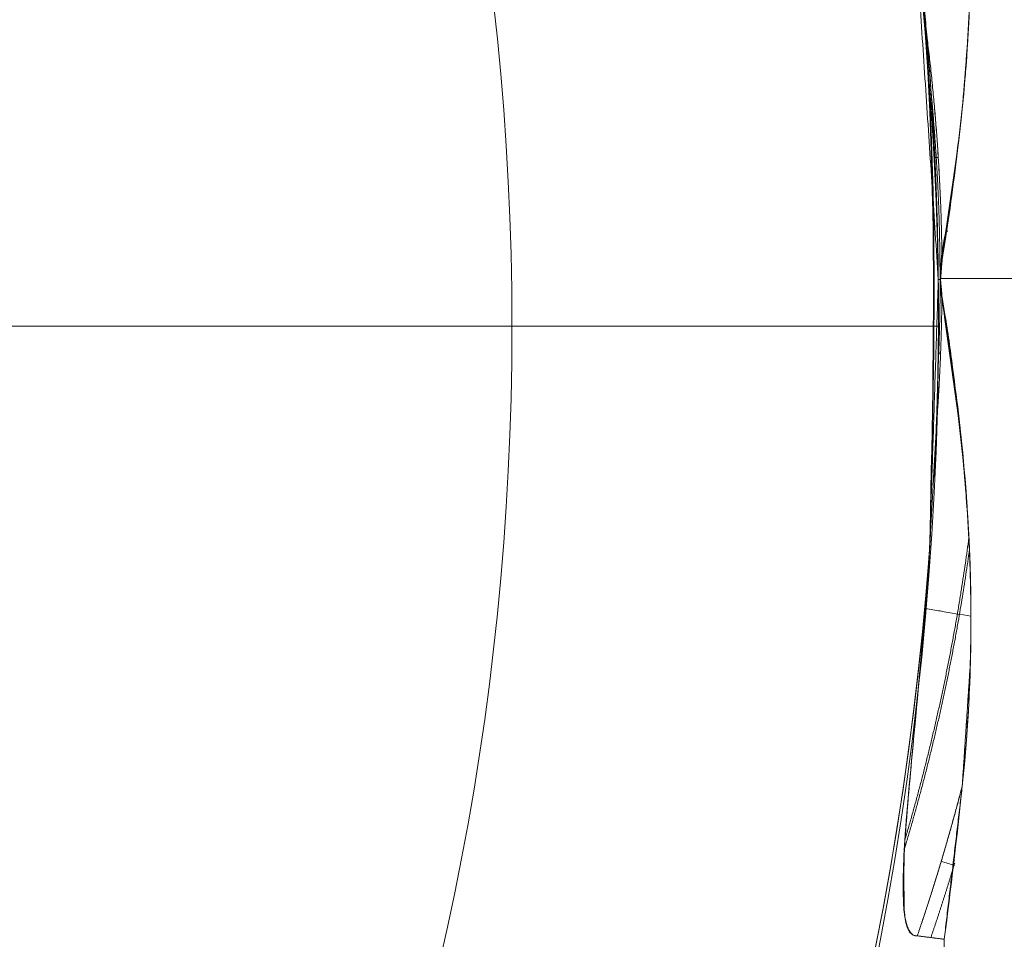
# Model space of a CAD drawing. Units: millimetres. Extents: x -834 to 15610, y -5534 to 5500.
# Drawn here: x 7436 to 7452, y 2735 to 2749 of the extents above; entities that cross this region are included whole.
import ezdxf

# ---------------------------------------------------------------- set-up
doc = ezdxf.new("R2010")
doc.units = ezdxf.units.MM
doc.header["$MEASUREMENT"] = 0
for name, color, linetype, lineweight in [('orbit - Level 26', 253, 'Continuous', 0), ('orbit_[ID]_40_[Material]_Unchanged_[Source]_KentApplegate - Level 26', 253, 'Continuous', 0), ('orbit_[ID]_42_[Material]_Unchanged_[Source]_KentApplegate - Level 26', 253, 'Continuous', 0), ('orbit_[ID]_8_[Material]_Unchanged_[Source]_KentApplegate - Level 26', 253, 'Continuous', 0)]:
    doc.layers.add(name, color=color, linetype=linetype, lineweight=lineweight)

# ---------------------------------------------------------------- blocks, each defined once
blk = doc.blocks.new('From Smart Solid_49')
at = {"layer": 'orbit_[ID]_8_[Material]_Unchanged_[Source]_KentApplegate - Level 26', "color": 7, "linetype": 'Continuous', "lineweight": 13}
blk.add_arc((0, 0), 51, 0, 360, dxfattribs=at)
at = {"layer": 'orbit_[ID]_8_[Material]_Unchanged_[Source]_KentApplegate - Level 26', "color": 7, "linetype": 'Continuous', "lineweight": 13, "extrusion": (0, 0, -1)}
blk.add_arc((0, 0), 51, 0, 360, dxfattribs=at)
at = {"layer": 'orbit_[ID]_8_[Material]_Unchanged_[Source]_KentApplegate - Level 26', "color": 7, "linetype": 'Continuous', "lineweight": 13}
blk.add_point((51, 0), dxfattribs=at)
blk = doc.blocks.new('From Smart Solid_50')
at = {"layer": 'orbit_[ID]_8_[Material]_Unchanged_[Source]_KentApplegate - Level 26', "color": 7, "linetype": 'Continuous', "lineweight": 13}
blk.add_line((0, 0), (44.279, 0), dxfattribs=at)
blk.add_arc((0, 0), 44.279, 0, 360, dxfattribs=at)
blk = doc.blocks.new('From Smart Solid_51')
at = {"layer": 'orbit_[ID]_8_[Material]_Unchanged_[Source]_KentApplegate - Level 26', "color": 7, "linetype": 'Continuous', "lineweight": 13}
blk.add_line((44.278, 0), (51, 0), dxfattribs=at)
for radius in [51, 44.279]:
    blk.add_arc((0, 0), radius, 0, 360, dxfattribs=at)
blk = doc.blocks.new('From Smart Solid_52')
at = {"layer": 'orbit_[ID]_8_[Material]_Unchanged_[Source]_KentApplegate - Level 26', "color": 7, "linetype": 'Continuous', "lineweight": 13}
blk.add_line((51, 0), (51, 0), dxfattribs=at)
blk.add_arc((0, 0), 51, 0, 360, dxfattribs=at)
at = {"layer": 'orbit_[ID]_8_[Material]_Unchanged_[Source]_KentApplegate - Level 26', "color": 7, "linetype": 'Continuous', "lineweight": 13, "extrusion": (0, 0, -1)}
blk.add_arc((0, 0), 51, 0, 360, dxfattribs=at)
blk = doc.blocks.new('From Smart Solid_119')
at = {"layer": 'orbit_[ID]_40_[Material]_Unchanged_[Source]_KentApplegate - Level 26', "color": 7, "linetype": 'Continuous', "lineweight": 13}
blk.add_arc((0, 0), 51, 0, 360, dxfattribs=at)
blk.add_arc((0, 0), 51, 0, 360, dxfattribs=at)
blk = doc.blocks.new('From Smart Solid_133')
at = {"layer": 'orbit_[ID]_42_[Material]_Unchanged_[Source]_KentApplegate - Level 26', "color": 7, "linetype": 'Continuous', "lineweight": 13}
blk.add_arc((0, 0), 51, 0, 360, dxfattribs=at)
blk.add_arc((0, 0), 51, 0, 360, dxfattribs=at)
blk = doc.blocks.new('From Smart Solid_139')
at = {"layer": 'orbit - Level 26', "color": 7, "linetype": 'Continuous', "lineweight": 13, "extrusion": (0, 0, -1)}
blk.add_arc((-11.69, 0), 51, 184.2405, 172.9627, dxfattribs=at)
at = {"layer": 'orbit - Level 26', "color": 7, "linetype": 'Continuous', "lineweight": 13}
blk.add_arc((11.69, 0), 51, 7.0634, 355.7334, dxfattribs=at)
for points, knots in [([(62.357, -9.851), (62.159, -9.871), (62.144, -9.487), (62.128, -8.975), (62.14, -8.715), (62.186, -7.935), (62.236, -7.415), (62.382, -5.855), (62.48, -4.813), (62.55, -3.771)], [0, 0, 0, 0, 0.125, 0.125, 0.25, 0.25, 0.5, 0.5, 1, 1, 1, 1]), ([(62.548, -3.794), (62.52, -4.217), (62.487, -4.639), (62.452, -5.061), (62.385, -5.857), (62.305, -6.651), (62.234, -7.445), (62.198, -7.844), (62.164, -8.244), (62.145, -8.643), (62.139, -8.778), (62.134, -8.913), (62.134, -9.048), (62.134, -9.14), (62.135, -9.233), (62.14, -9.324), (62.145, -9.409), (62.153, -9.493), (62.167, -9.575), (62.177, -9.629), (62.19, -9.683), (62.21, -9.731), (62.221, -9.756), (62.233, -9.779), (62.249, -9.799), (62.261, -9.815), (62.276, -9.829), (62.292, -9.838), (62.308, -9.847), (62.326, -9.852), (62.344, -9.852), (62.348, -9.852), (62.352, -9.852), (62.357, -9.851)], [0, 0, 0, 0, 0.203161, 0.203161, 0.203161, 0.585957, 0.585957, 0.585957, 0.778572, 0.778572, 0.778572, 0.843941, 0.843941, 0.843941, 0.888801, 0.888801, 0.888801, 0.930636, 0.930636, 0.930636, 0.958753, 0.958753, 0.958753, 0.973414, 0.973414, 0.973414, 0.985318, 0.985318, 0.985318, 0.99734, 0.99734, 0.99734, 1, 1, 1, 1]), ([(62.781, -9.906), (62.842, -16.094), (62.901, -22.138), (63.007, -32.983), (63.055, -37.891), (63.134, -45.923), (63.165, -49.118), (63.207, -53.388), (63.218, -54.496), (63.218, -54.497), (63.207, -53.391), (63.165, -49.117), (63.134, -45.934), (63.055, -37.884), (63.008, -33.003), (62.901, -22.121), (62.842, -16.123), (62.781, -9.906)], [0, 0, 0, 0, 0.125, 0.125, 0.25, 0.25, 0.375, 0.375, 0.5, 0.5, 0.625, 0.625, 0.75, 0.75, 0.875, 0.875, 1, 1, 1, 1])]:
    blk.add_open_spline(points, degree=3, knots=knots, dxfattribs=at)
for points in [[(62.357, -9.851), (62.499, -9.87), (62.64, -9.888), (62.781, -9.906)], [(62.781, -9.906), (62.64, -9.888), (62.499, -9.87), (62.357, -9.851)]]:
    blk.add_open_spline(points, degree=3, dxfattribs=at)
blk = doc.blocks.new('From Smart Solid_140')
at = {"layer": 'orbit - Level 26', "color": 7, "linetype": 'Continuous', "lineweight": 13, "extrusion": (0, 0, -1)}
blk.add_arc((-11.69, 0), 51, 184.2405, 172.9627, dxfattribs=at)
at = {"layer": 'orbit - Level 26', "color": 7, "linetype": 'Continuous', "lineweight": 13}
blk.add_arc((11.69, 0), 51, 7.0634, 355.7334, dxfattribs=at)
for points, knots in [([(62.357, -9.851), (62.159, -9.871), (62.144, -9.487), (62.128, -8.975), (62.14, -8.715), (62.186, -7.935), (62.236, -7.415), (62.382, -5.855), (62.48, -4.813), (62.55, -3.771)], [0, 0, 0, 0, 0.125, 0.125, 0.25, 0.25, 0.5, 0.5, 1, 1, 1, 1]), ([(62.548, -3.794), (62.52, -4.217), (62.487, -4.639), (62.452, -5.061), (62.385, -5.857), (62.305, -6.651), (62.234, -7.445), (62.198, -7.844), (62.164, -8.244), (62.145, -8.643), (62.139, -8.778), (62.134, -8.913), (62.134, -9.048), (62.134, -9.14), (62.135, -9.233), (62.14, -9.324), (62.145, -9.409), (62.153, -9.493), (62.167, -9.575), (62.177, -9.629), (62.19, -9.683), (62.21, -9.731), (62.221, -9.756), (62.233, -9.779), (62.249, -9.799), (62.261, -9.815), (62.276, -9.829), (62.292, -9.838), (62.308, -9.847), (62.326, -9.852), (62.344, -9.852), (62.348, -9.852), (62.352, -9.852), (62.357, -9.851)], [0, 0, 0, 0, 0.203161, 0.203161, 0.203161, 0.585957, 0.585957, 0.585957, 0.778572, 0.778572, 0.778572, 0.843941, 0.843941, 0.843941, 0.888801, 0.888801, 0.888801, 0.930636, 0.930636, 0.930636, 0.958753, 0.958753, 0.958753, 0.973414, 0.973414, 0.973414, 0.985318, 0.985318, 0.985318, 0.99734, 0.99734, 0.99734, 1, 1, 1, 1]), ([(62.781, -9.906), (62.842, -16.094), (62.901, -22.138), (63.007, -32.983), (63.055, -37.891), (63.134, -45.923), (63.165, -49.118), (63.207, -53.388), (63.218, -54.496), (63.218, -54.497), (63.207, -53.391), (63.165, -49.117), (63.134, -45.934), (63.055, -37.884), (63.008, -33.003), (62.901, -22.121), (62.842, -16.123), (62.781, -9.906)], [0, 0, 0, 0, 0.125, 0.125, 0.25, 0.25, 0.375, 0.375, 0.5, 0.5, 0.625, 0.625, 0.75, 0.75, 0.875, 0.875, 1, 1, 1, 1])]:
    blk.add_open_spline(points, degree=3, knots=knots, dxfattribs=at)
for points in [[(62.357, -9.851), (62.499, -9.87), (62.64, -9.888), (62.781, -9.906)], [(62.781, -9.906), (62.64, -9.888), (62.499, -9.87), (62.357, -9.851)]]:
    blk.add_open_spline(points, degree=3, dxfattribs=at)
blk = doc.blocks.new('From Bspline Surface_9')
at = {"layer": 'orbit - Level 26', "color": 7, "linetype": 'Continuous', "lineweight": 13}
for points, weights in [([(0.079, 5.042), (0.073, 4.351), (0.044, 3.66), (-0.009, 2.97)], [0.999843221659, 0.998023610036, 0.996588116664, 0.995536741544]), ([(0.513, 1.044), (0.294, -0.548), (-0.047, -2.117), (-0.506, -3.654)], [0.993649781543, 0.992807502017, 0.993926146321, 0.997005714455]), ([(-0.309, -5.042), (-0.043, -4.266), (0.193, -3.479), (0.399, -2.684)], [0.999813143379, 0.997747954085, 0.996179874905, 0.995108905838])]:
    blk.add_rational_spline(points, weights, degree=3, dxfattribs=at)
for points, knots in [([(0.389, 2.732), (0.327, 3.239), (0.233, 4.01), (0.118, 4.779), (0.079, 5.042)], [0, 0, 0, 0, 0.658046, 1, 1, 1, 1]), ([(0.528, -0.731), (0.532, -0.406), (0.542, 0.258), (0.505, 1.414), (0.432, 2.242), (0.389, 2.732)], [0, 0, 0, 0, 0.281835, 0.575603, 1, 1, 1, 1]), ([(-0.118, 1.015), (-0.157, 0.483), (-0.232, -0.512), (-0.326, -1.505), (-0.37, -1.968)], [0, 0, 0, 0, 0.534202, 1, 1, 1, 1]), ([(-0.178, 0.113), (-0.101, 0.1), (-0.024, 0.087), (0.051, 0.074), (0.22, 0.045), (0.384, 0.017), (0.536, -0.009)], [0, 0, 0, 0, 0.306477, 0.306477, 0.306477, 1, 1, 1, 1]), ([(-0.37, -1.968), (-0.386, -2.139), (-0.418, -2.482), (-0.463, -2.979), (-0.503, -3.515), (-0.542, -4.083), (-0.523, -4.49), (-0.513, -4.688)], [0, 0, 0, 0, 0.188778, 0.376727, 0.545814, 0.778057, 1, 1, 1, 1]), ([(-0.513, -4.688), (-0.507, -4.726), (-0.497, -4.796), (-0.473, -4.888), (-0.443, -4.96), (-0.405, -5.011), (-0.36, -5.042), (-0.326, -5.042), (-0.309, -5.042)], [0, 0, 0, 0, 0.230174, 0.426597, 0.593316, 0.737016, 0.868072, 1, 1, 1, 1])]:
    blk.add_open_spline(points, degree=3, knots=knots, dxfattribs=at)
for points in [[(-0.009, 2.97), (-0.118, 1.015)], [(0.399, -2.684), (0.528, -0.731)]]:
    blk.add_open_spline(points, degree=1, dxfattribs=at)
blk = doc.blocks.new('From Smart Solid_141')
at = {"layer": 'orbit - Level 26', "color": 7, "linetype": 'Continuous', "lineweight": 13}
blk.add_blockref('From Bspline Surface_9', (0.0905, 0.0055), dxfattribs=at)
blk = doc.blocks.new('From Bspline Surface_10')
at = {"layer": 'orbit - Level 26', "color": 7, "linetype": 'Continuous', "lineweight": 13}
for points, weights in [([(-0.354, -1.152), (-0.088, -0.375), (0.148, 0.412), (0.354, 1.207)], [0.99999100675, 0.999494487915, 0.999494487915, 0.99999100675]), ([(0.235, -0.006), (0.117, -0.399), (-0.008, -0.791), (-0.141, -1.18)], [0.999618926443, 0.999611820108, 0.999727358393, 0.9999655413])]:
    blk.add_rational_spline(points, weights, degree=3, dxfattribs=at)
for points, degree in [([(0.354, 1.207), (0.07, -1.206)], 1), ([(0.231, -0.042), (0.162, -0.021), (0.092, 0), (0.023, 0.021)], 3), ([(0.07, -1.206), (-0.354, -1.152)], 1)]:
    blk.add_open_spline(points, degree=degree, dxfattribs=at)
blk = doc.blocks.new('From Smart Solid_142')
at = {"layer": 'orbit - Level 26', "color": 7, "linetype": 'Continuous', "lineweight": 13}
blk.add_blockref('From Bspline Surface_10', (-0.2035, 0.0405), dxfattribs=at)
blk = doc.blocks.new('From Bspline Surface_11')
at = {"layer": 'orbit - Level 26', "color": 7, "linetype": 'Continuous', "lineweight": 13}
for points, weights in [([(0.354, 1.207), (0.148, 0.412), (-0.088, -0.375), (-0.354, -1.152)], [0.99999100675, 0.999494487915, 0.999494487915, 0.99999100675]), ([(0.235, -0.006), (0.117, -0.399), (-0.008, -0.791), (-0.141, -1.18)], [0.999618926443, 0.999611820108, 0.999727358393, 0.9999655413])]:
    blk.add_rational_spline(points, weights, degree=3, dxfattribs=at)
for points, degree in [([(0.07, -1.206), (0.354, 1.207)], 1), ([(0.023, 0.021), (0.092, 0), (0.162, -0.021), (0.231, -0.042)], 3), ([(-0.354, -1.152), (0.07, -1.206)], 1)]:
    blk.add_open_spline(points, degree=degree, dxfattribs=at)
blk = doc.blocks.new('From Smart Solid_143')
at = {"layer": 'orbit - Level 26', "color": 7, "linetype": 'Continuous', "lineweight": 13}
blk.add_blockref('From Bspline Surface_11', (-0.2035, 0.0405), dxfattribs=at)
blk = doc.blocks.new('From Bspline Surface_12')
at = {"layer": 'orbit - Level 26', "color": 7, "linetype": 'Continuous', "lineweight": 13}
blk.add_open_spline([(-0.013, 1.16), (-0.012, 0.902), (-0.01, 0.385), (-0.02, -0.389), (-0.036, -0.906), (-0.044, -1.164)], degree=3, knots=[0, 0, 0, 0, 0.333143, 0.666472, 1, 1, 1, 1], dxfattribs=at)
for points, weights in [([(0.016, 1.163), (0.015, 0.673), (0.004, 0.183), (-0.02, -0.307)], [0.999990815651, 0.999685505193, 0.999573161371, 0.999653784186]), ([(-0.044, -1.164), (0.009, -0.474), (0.038, 0.217), (0.044, 0.908)], [0.999991240326, 0.99956061822, 0.99951342315, 0.999849655118])]:
    blk.add_rational_spline(points, weights, degree=3, dxfattribs=at)
for points, degree in [([(0.022, 1.163), (-0.013, 1.16)], 1), ([(0.044, 0.908), (0.022, 1.163)], 1), ([(-0.015, 0), (-0.002, 0), (0.01, -0.001), (0.023, -0.001)], 3)]:
    blk.add_open_spline(points, degree=degree, dxfattribs=at)
blk = doc.blocks.new('From Smart Solid_144')
at = {"layer": 'orbit - Level 26', "color": 7, "linetype": 'Continuous', "lineweight": 13}
blk.add_blockref('From Bspline Surface_12', (0.0295, 0), dxfattribs=at)
blk = doc.blocks.new('From Bspline Surface_13')
at = {"layer": 'orbit - Level 26', "color": 7, "linetype": 'Continuous', "lineweight": 13}
for points, knots in [([(0.134, -5.001), (0.209, -1.652), (0.284, 1.698), (-0.175, 5.552), (-0.302, 6.549), (-0.445, 7.545), (-0.511, 8.008)], [0, 0, 0, 0, 0.76862, 0.76862, 0.892366, 1, 1, 1, 1]), ([(0.777, 5.31), (0.782, 4.99), (0.791, 4.347), (0.756, 3.19), (0.683, 2.355), (0.639, 1.843)], [0, 0, 0, 0, 0.27711, 0.556818, 1, 1, 1, 1]), ([(0.639, 1.843), (0.593, 1.457), (0.515, 0.799), (0.403, -0.014), (0.304, -0.511), (0.302, -0.907), (0.401, -1.413), (0.514, -2.24), (0.593, -2.909), (0.639, -3.302)], [0, 0, 0, 0, 0.225036, 0.38291, 0.474515, 0.517286, 0.610679, 0.771317, 1, 1, 1, 1]), ([(0.639, -3.302), (0.683, -3.813), (0.756, -4.648), (0.791, -5.805), (0.782, -6.45), (0.777, -6.77)], [0, 0, 0, 0, 0.44225, 0.722518, 1, 1, 1, 1]), ([(-0.121, -8.007), (-0.076, -7.542), (0.019, -6.541), (0.094, -5.538), (0.134, -5.001)], [0, 0, 0, 0, 0.465172, 1, 1, 1, 1]), ([(-0.264, -10.729), (-0.27, -10.385), (-0.282, -9.757), (-0.197, -8.846), (-0.146, -8.283), (-0.121, -8.007)], [0, 0, 0, 0, 0.381491, 0.696801, 1, 1, 1, 1]), ([(-0.06, -11.082), (-0.077, -11.082), (-0.11, -11.081), (-0.156, -11.051), (-0.194, -11), (-0.224, -10.928), (-0.248, -10.836), (-0.258, -10.767), (-0.264, -10.729)], [0, 0, 0, 0, 0.132293, 0.2636, 0.407372, 0.573984, 0.77016, 1, 1, 1, 1])]:
    blk.add_open_spline(points, degree=3, knots=knots, dxfattribs=at)
for points, degree in [([(0.423, 0.018), (0.416, 0.018), (0.408, 0.018), (0.4, 0.018)], 3), ([(0.777, -6.77), (0.648, -8.723)], 1)]:
    blk.add_open_spline(points, degree=degree, dxfattribs=at)
for points, weights in [([(0.753, -4.811), (0.542, -6.419), (0.206, -8.002), (-0.249, -9.549)], [0.973913193657, 0.977861048079, 0.98380375856, 0.991741325098]), ([(0.648, -8.723), (0.442, -9.52), (0.206, -10.306), (-0.06, -11.082)], [0.986942502044, 0.990510931449, 0.994584961226, 0.999164591375])]:
    blk.add_rational_spline(points, weights, degree=3, dxfattribs=at)
blk = doc.blocks.new('From Smart Solid_145')
at = {"layer": 'orbit - Level 26', "color": 7, "linetype": 'Continuous', "lineweight": 13}
blk.add_blockref('From Bspline Surface_13', (-0.25, 0.0015), dxfattribs=at)
blk = doc.blocks.new('From Bspline Surface_14')
at = {"layer": 'orbit - Level 26', "color": 7, "linetype": 'Continuous', "lineweight": 13}
for points, knots in [([(-0.603, 5.772), (-0.62, 5.771), (-0.654, 5.769), (-0.698, 5.736), (-0.733, 5.684), (-0.76, 5.61), (-0.779, 5.517), (-0.786, 5.446), (-0.789, 5.408)], [0, 0, 0, 0, 0.131922, 0.262976, 0.406675, 0.573394, 0.769818, 1, 1, 1, 1]), ([(-0.789, 5.408), (-0.764, 4.924), (-0.718, 4.021), (-0.578, 3.117), (-0.514, 2.698)], [0, 0, 0, 0, 0.53673, 1, 1, 1, 1]), ([(-0.514, 2.698), (-0.448, 2.238), (-0.305, 1.251), (-0.182, 0.261), (-0.116, -0.268)], [0, 0, 0, 0, 0.465725, 1, 1, 1, 1]), ([(-0.132, -0.118), (-0.033, -0.099), (0.065, -0.08), (0.161, -0.061), (0.374, -0.019), (0.58, 0.022), (0.763, 0.058), (0.767, 0.058), (0.77, 0.059), (0.773, 0.059)], [0, 0, 0, 0, 0.305091, 0.305091, 0.305091, 0.987795, 0.987795, 0.987795, 1, 1, 1, 1]), ([(0.636, -3.462), (0.679, -2.973), (0.752, -2.145), (0.789, -0.989), (0.779, -0.325), (0.775, 0)], [0, 0, 0, 0, 0.424213, 0.718147, 1, 1, 1, 1]), ([(0.326, -5.772), (0.365, -5.509), (0.48, -4.74), (0.574, -3.969), (0.636, -3.462)], [0, 0, 0, 0, 0.342709, 1, 1, 1, 1])]:
    blk.add_open_spline(points, degree=3, knots=knots, dxfattribs=at)
for points, weights in [([(0.646, 1.953), (0.31, 3.253), (-0.108, 4.528), (-0.603, 5.772)], [0.992089170933, 0.993323230907, 0.995879544661, 0.999758112194]), ([(-0.701, 4.286), (-0.013, 2.319), (0.475, 0.292), (0.76, -1.775)], [0.996242756383, 0.991546841877, 0.990147200313, 0.99204383169]), ([(0.087, -2.216), (0.236, -3.397), (0.316, -4.584), (0.326, -5.772)], [0.992397401999, 0.993728480528, 0.996193329776, 0.999791949744])]:
    blk.add_rational_spline(points, weights, degree=3, dxfattribs=at)
for points in [[(0.775, 0), (0.646, 1.953)], [(-0.116, -0.268), (0.087, -2.216)], [(0.326, -5.772), (0.326, -5.772)]]:
    blk.add_open_spline(points, degree=1, dxfattribs=at)
blk = doc.blocks.new('From Smart Solid_146')
at = {"layer": 'orbit - Level 26', "color": 7, "linetype": 'Continuous', "lineweight": 13}
blk.add_blockref('From Bspline Surface_14', (0.106, -0.0045), dxfattribs=at)
blk = doc.blocks.new('From Bspline Surface_15')
at = {"layer": 'orbit - Level 26', "color": 7, "linetype": 'Continuous', "lineweight": 13}
for points, weights in [([(0.12, -1.636), (0.109, -0.447), (0.029, 0.74), (-0.119, 1.92)], [0.999705572314, 0.998662279345, 0.998752443213, 0.999976063919]), ([(-0.049, 0.994), (0.043, 0.026), (0.089, -0.945), (0.089, -1.917)], [0.999250704558, 0.998732465388, 0.998973308811, 0.999973234828])]:
    blk.add_rational_spline(points, weights, degree=3, dxfattribs=at)
blk.add_open_spline([(-0.119, 1.92), (-0.094, 1.601), (-0.043, 0.962), (0.01, 0.002), (0.048, -0.959), (0.057, -1.599), (0.062, -1.92)], degree=3, knots=[0, 0, 0, 0, 0.250105, 0.500024, 0.750027, 1, 1, 1, 1], dxfattribs=at)
for points, degree in [([(0.008, 0.001), (0.025, 0.002), (0.043, 0.003), (0.061, 0.004)], 3), ([(0.098, -1.916), (0.12, -1.636)], 1), ([(0.062, -1.92), (0.098, -1.916)], 1)]:
    blk.add_open_spline(points, degree=degree, dxfattribs=at)
blk = doc.blocks.new('From Smart Solid_147')
at = {"layer": 'orbit - Level 26', "color": 7, "linetype": 'Continuous', "lineweight": 13}
blk.add_blockref('From Bspline Surface_15', (0.0315, 0), dxfattribs=at)
blk = doc.blocks.new('From Bspline Surface_19')
at = {"layer": 'orbit - Level 26', "color": 7, "linetype": 'Continuous', "lineweight": 13}
for points in [[(0.011, 0.946), (-0.193, 2.894)], [(-0.193, 2.894), (0.192, -2.891)], [(0.192, -2.891), (0.192, -2.894)]]:
    blk.add_open_spline(points, degree=1, dxfattribs=at)
blk.add_rational_spline([(0.192, -2.892), (0.177, -1.349), (0.093, 0.192), (-0.062, 1.727)], [0.999979549781, 0.999119852297, 0.99894609166, 0.999458267871], degree=3, dxfattribs=at)
blk.add_open_spline([(0.192, -2.894), (0.187, -2.574), (0.178, -1.933), (0.14, -0.972), (0.087, -0.012), (0.036, 0.627), (0.011, 0.946)], degree=3, knots=[0, 0, 0, 0, 0.24991, 0.49991, 0.749954, 1, 1, 1, 1], dxfattribs=at)
blk = doc.blocks.new('From Smart Solid_151')
at = {"layer": 'orbit - Level 26', "color": 7, "linetype": 'Continuous', "lineweight": 13}
blk.add_blockref('From Bspline Surface_19', (0.0025, 0.0005), dxfattribs=at)
blk = doc.blocks.new('From Bspline Surface_20')
at = {"layer": 'orbit - Level 26', "color": 7, "linetype": 'Continuous', "lineweight": 13}
for points in [[(0.065, 2.141), (-0.074, -2.141)], [(0.065, 2.138), (0.065, 2.141)], [(-0.074, -2.141), (0.034, -0.186)]]:
    blk.add_open_spline(points, degree=1, dxfattribs=at)
blk.add_rational_spline([(-0.001, -0.979), (0.053, 0.06), (0.075, 1.099), (0.065, 2.139)], [0.999640215471, 0.999444621306, 0.999560770542, 0.999988663178], degree=3, dxfattribs=at)
blk.add_open_spline([(0.034, -0.186), (0.042, 0.072), (0.059, 0.589), (0.069, 1.363), (0.066, 1.88), (0.065, 2.138)], degree=3, knots=[0, 0, 0, 0, 0.333375, 0.666722, 1, 1, 1, 1], dxfattribs=at)
blk = doc.blocks.new('From Smart Solid_152')
at = {"layer": 'orbit - Level 26', "color": 7, "linetype": 'Continuous', "lineweight": 13}
blk.add_blockref('From Bspline Surface_20', (-0.002, 0), dxfattribs=at)
blk = doc.blocks.new('From Smart Solid_153')
at = {"layer": 'orbit - Level 26', "color": 7, "linetype": 'Continuous', "lineweight": 13}
for points, knots in [([(-26.812, -7.994), (-26.698, -6.938), (-26.657, -5.868), (-26.681, -4.799), (-26.698, -4.069), (-26.744, -3.338), (-26.818, -2.609), (-26.871, -2.086), (-26.939, -1.564), (-27.019, -1.043), (-27.059, -0.78), (-27.108, -0.518), (-27.143, -0.253), (-27.155, -0.165), (-27.163, -0.075), (-27.162, 0.015), (-27.158, 0.375), (-27.066, 0.73), (-27.012, 1.086), (-26.905, 1.794), (-26.82, 2.506), (-26.763, 3.218), (-26.706, 3.931), (-26.676, 4.646), (-26.675, 5.358), (-26.674, 6.24), (-26.718, 7.121), (-26.812, 7.992)], [0, 0, 0, 0, 0.199457, 0.199457, 0.199457, 0.335572, 0.335572, 0.335572, 0.433267, 0.433267, 0.433267, 0.482717, 0.482717, 0.482717, 0.499368, 0.499368, 0.499368, 0.566738, 0.566738, 0.566738, 0.700549, 0.700549, 0.700549, 0.83439, 0.83439, 0.83439, 1, 1, 1, 1]), ([(-26.812, 7.992), (-26.704, 6.989), (-26.661, 5.973), (-26.678, 4.958), (-26.691, 4.177), (-26.738, 3.395), (-26.817, 2.616), (-26.897, 1.83), (-27.039, 1.051), (-27.132, 0.267)], [0, 0, 0, 0, 0.393276, 0.393276, 0.393276, 0.695523, 0.695523, 0.695523, 1, 1, 1, 1]), ([(-27.158, -0.013), (-27.158, -0.009), (-27.158, 0.085), (-27.145, 0.178), (-27.132, 0.267)], [0, 0, 0, 0, 0.043982, 1, 1, 1, 1]), ([(-27.162, -0.001), (-23.59, -0.001), (-20.014, -0.001), (-16.483, -0.001), (-8.099, -0.001), (0.193, -0.001), (7.706, -0.001), (14.903, -0.001), (21.573, -0.001), (27.209, -0.001)], [0, 0, 0, 0, 0.176366, 0.176366, 0.176366, 0.597075, 0.597075, 0.597075, 1, 1, 1, 1]), ([(-27.156, -0.001), (-23.587, -0.001), (-20.013, -0.001), (-16.483, -0.001), (-8.099, -0.001), (0.193, -0.001), (7.706, -0.001), (14.903, -0.001), (21.573, -0.001), (27.209, -0.001)], [0, 0, 0, 0, 0.176293, 0.176293, 0.176293, 0.59704, 0.59704, 0.59704, 1, 1, 1, 1]), ([(-27.132, -0.268), (-27.012, -1.279), (-26.835, -2.283), (-26.757, -3.296), (-26.697, -4.076), (-26.668, -4.859), (-26.676, -5.639), (-26.684, -6.427), (-26.728, -7.214), (-26.812, -7.994)], [0, 0, 0, 0, 0.392264, 0.392264, 0.392264, 0.694598, 0.694598, 0.694598, 1, 1, 1, 1]), ([(-27.096, -10.407), (-27.035, -16.595), (-26.976, -22.639), (-26.87, -33.484), (-26.822, -38.392), (-26.743, -46.424), (-26.712, -49.619), (-26.67, -53.889), (-26.659, -54.997), (-26.659, -54.998), (-26.67, -53.892), (-26.712, -49.618), (-26.743, -46.435), (-26.822, -38.385), (-26.869, -33.504), (-26.976, -22.622), (-27.035, -16.624), (-27.096, -10.407)], [0, 0, 0, 0, 0.125, 0.125, 0.25, 0.25, 0.375, 0.375, 0.5, 0.5, 0.625, 0.625, 0.75, 0.75, 0.875, 0.875, 1, 1, 1, 1])]:
    blk.add_open_spline(points, degree=3, knots=knots, dxfattribs=at)
for points in [[(-27.132, -0.268), (-27.14, -0.183), (-27.149, -0.098), (-27.158, -0.013)], [(-27.096, -10.407), (-26.99, -9.607), (-26.895, -8.802), (-26.812, -7.994)], [(-26.812, -7.994), (-26.895, -8.802), (-26.99, -9.607), (-27.096, -10.407)]]:
    blk.add_open_spline(points, degree=3, dxfattribs=at)
blk = doc.blocks.new('From Bspline Surface_21')
at = {"layer": 'orbit - Level 26', "color": 7, "linetype": 'Continuous', "lineweight": 13}
for points, weights in [([(0.079, 5.042), (0.073, 4.351), (0.044, 3.66), (-0.009, 2.97)], [0.999843221659, 0.998023610036, 0.996588116664, 0.995536741544]), ([(0.513, 1.044), (0.294, -0.548), (-0.047, -2.117), (-0.506, -3.654)], [0.993649781543, 0.992807502017, 0.993926146321, 0.997005714455]), ([(-0.309, -5.042), (-0.043, -4.266), (0.193, -3.479), (0.399, -2.684)], [0.999813143379, 0.997747954085, 0.996179874905, 0.995108905838])]:
    blk.add_rational_spline(points, weights, degree=3, dxfattribs=at)
for points, knots in [([(0.389, 2.732), (0.327, 3.239), (0.233, 4.01), (0.118, 4.779), (0.079, 5.042)], [0, 0, 0, 0, 0.658046, 1, 1, 1, 1]), ([(0.528, -0.731), (0.532, -0.406), (0.542, 0.258), (0.505, 1.414), (0.432, 2.242), (0.389, 2.732)], [0, 0, 0, 0, 0.281835, 0.575603, 1, 1, 1, 1]), ([(-0.118, 1.015), (-0.157, 0.483), (-0.232, -0.512), (-0.326, -1.505), (-0.37, -1.968)], [0, 0, 0, 0, 0.534202, 1, 1, 1, 1]), ([(-0.178, 0.113), (-0.101, 0.1), (-0.024, 0.087), (0.051, 0.074), (0.22, 0.045), (0.384, 0.017), (0.536, -0.009)], [0, 0, 0, 0, 0.306477, 0.306477, 0.306477, 1, 1, 1, 1]), ([(-0.37, -1.968), (-0.386, -2.139), (-0.418, -2.482), (-0.463, -2.979), (-0.503, -3.515), (-0.542, -4.083), (-0.523, -4.49), (-0.513, -4.688)], [0, 0, 0, 0, 0.188778, 0.376727, 0.545814, 0.778057, 1, 1, 1, 1]), ([(-0.513, -4.688), (-0.507, -4.726), (-0.497, -4.796), (-0.473, -4.888), (-0.443, -4.96), (-0.405, -5.011), (-0.36, -5.042), (-0.326, -5.042), (-0.309, -5.042)], [0, 0, 0, 0, 0.230174, 0.426597, 0.593316, 0.737016, 0.868072, 1, 1, 1, 1])]:
    blk.add_open_spline(points, degree=3, knots=knots, dxfattribs=at)
for points in [[(-0.009, 2.97), (-0.118, 1.015)], [(0.399, -2.684), (0.528, -0.731)]]:
    blk.add_open_spline(points, degree=1, dxfattribs=at)
blk = doc.blocks.new('From Smart Solid_154')
at = {"layer": 'orbit - Level 26', "color": 7, "linetype": 'Continuous', "lineweight": 13}
blk.add_blockref('From Bspline Surface_21', (0.0905, 0.0055), dxfattribs=at)
blk = doc.blocks.new('From Bspline Surface_22')
at = {"layer": 'orbit - Level 26', "color": 7, "linetype": 'Continuous', "lineweight": 13}
for points, weights in [([(-0.354, -1.152), (-0.088, -0.375), (0.148, 0.412), (0.354, 1.207)], [0.99999100675, 0.999494487915, 0.999494487915, 0.99999100675]), ([(0.235, -0.006), (0.117, -0.399), (-0.008, -0.791), (-0.141, -1.18)], [0.999618926443, 0.999611820108, 0.999727358393, 0.9999655413])]:
    blk.add_rational_spline(points, weights, degree=3, dxfattribs=at)
for points, degree in [([(0.354, 1.207), (0.07, -1.206)], 1), ([(0.231, -0.042), (0.162, -0.021), (0.092, 0), (0.023, 0.021)], 3), ([(0.07, -1.206), (-0.354, -1.152)], 1)]:
    blk.add_open_spline(points, degree=degree, dxfattribs=at)
blk = doc.blocks.new('From Smart Solid_155')
at = {"layer": 'orbit - Level 26', "color": 7, "linetype": 'Continuous', "lineweight": 13}
blk.add_blockref('From Bspline Surface_22', (-0.2035, 0.0405), dxfattribs=at)
blk = doc.blocks.new('From Bspline Surface_23')
at = {"layer": 'orbit - Level 26', "color": 7, "linetype": 'Continuous', "lineweight": 13}
blk.add_open_spline([(-0.013, 1.16), (-0.012, 0.902), (-0.01, 0.385), (-0.02, -0.389), (-0.036, -0.906), (-0.044, -1.164)], degree=3, knots=[0, 0, 0, 0, 0.333143, 0.666472, 1, 1, 1, 1], dxfattribs=at)
for points, weights in [([(0.016, 1.163), (0.015, 0.673), (0.004, 0.183), (-0.02, -0.307)], [0.999990815651, 0.999685505193, 0.999573161371, 0.999653784186]), ([(-0.044, -1.164), (0.009, -0.474), (0.038, 0.217), (0.044, 0.908)], [0.999991240326, 0.99956061822, 0.99951342315, 0.999849655118])]:
    blk.add_rational_spline(points, weights, degree=3, dxfattribs=at)
for points, degree in [([(0.022, 1.163), (-0.013, 1.16)], 1), ([(0.044, 0.908), (0.022, 1.163)], 1), ([(-0.015, 0), (-0.002, 0), (0.01, -0.001), (0.023, -0.001)], 3)]:
    blk.add_open_spline(points, degree=degree, dxfattribs=at)
blk = doc.blocks.new('From Smart Solid_156')
at = {"layer": 'orbit - Level 26', "color": 7, "linetype": 'Continuous', "lineweight": 13}
blk.add_blockref('From Bspline Surface_23', (0.0295, 0), dxfattribs=at)
blk = doc.blocks.new('From Bspline Surface_24')
at = {"layer": 'orbit - Level 26', "color": 7, "linetype": 'Continuous', "lineweight": 13}
for points, knots in [([(0.134, -5.001), (0.219, -1.648), (0.304, 1.705), (-0.178, 5.551), (-0.301, 6.55), (-0.445, 7.545), (-0.511, 8.008)], [0, 0, 0, 0, 0.76862, 0.76862, 0.892366, 1, 1, 1, 1]), ([(0.777, 5.31), (0.782, 4.99), (0.791, 4.347), (0.756, 3.19), (0.683, 2.355), (0.639, 1.843)], [0, 0, 0, 0, 0.27711, 0.556818, 1, 1, 1, 1]), ([(0.639, 1.843), (0.593, 1.457), (0.515, 0.799), (0.403, -0.014), (0.304, -0.511), (0.302, -0.907), (0.401, -1.413), (0.514, -2.24), (0.593, -2.909), (0.639, -3.302)], [0, 0, 0, 0, 0.225036, 0.38291, 0.474515, 0.517286, 0.610679, 0.771317, 1, 1, 1, 1]), ([(0.639, -3.302), (0.683, -3.813), (0.756, -4.648), (0.791, -5.805), (0.782, -6.45), (0.777, -6.77)], [0, 0, 0, 0, 0.44225, 0.722518, 1, 1, 1, 1]), ([(-0.121, -8.007), (-0.076, -7.542), (0.019, -6.541), (0.094, -5.538), (0.134, -5.001)], [0, 0, 0, 0, 0.465172, 1, 1, 1, 1]), ([(-0.264, -10.729), (-0.27, -10.385), (-0.282, -9.757), (-0.197, -8.846), (-0.146, -8.283), (-0.121, -8.007)], [0, 0, 0, 0, 0.381491, 0.696801, 1, 1, 1, 1]), ([(-0.06, -11.082), (-0.077, -11.082), (-0.11, -11.081), (-0.156, -11.051), (-0.194, -11), (-0.224, -10.928), (-0.248, -10.836), (-0.258, -10.767), (-0.264, -10.729)], [0, 0, 0, 0, 0.132293, 0.2636, 0.407372, 0.573984, 0.77016, 1, 1, 1, 1])]:
    blk.add_open_spline(points, degree=3, knots=knots, dxfattribs=at)
for points, degree in [([(0.423, 0.018), (0.416, 0.018), (0.408, 0.018), (0.4, 0.018)], 3), ([(0.777, -6.77), (0.648, -8.723)], 1)]:
    blk.add_open_spline(points, degree=degree, dxfattribs=at)
for points, weights in [([(0.753, -4.811), (0.542, -6.419), (0.206, -8.002), (-0.249, -9.549)], [0.973913193657, 0.977861048079, 0.98380375856, 0.991741325098]), ([(0.648, -8.723), (0.442, -9.52), (0.206, -10.306), (-0.06, -11.082)], [0.986942502044, 0.990510931449, 0.994584961226, 0.999164591375])]:
    blk.add_rational_spline(points, weights, degree=3, dxfattribs=at)
blk = doc.blocks.new('From Smart Solid_157')
at = {"layer": 'orbit - Level 26', "color": 7, "linetype": 'Continuous', "lineweight": 13}
blk.add_blockref('From Bspline Surface_24', (-0.25, 0.0015), dxfattribs=at)
blk = doc.blocks.new('From Bspline Surface_25')
at = {"layer": 'orbit - Level 26', "color": 7, "linetype": 'Continuous', "lineweight": 13}
for points, knots in [([(-0.603, 5.772), (-0.62, 5.771), (-0.654, 5.769), (-0.698, 5.736), (-0.733, 5.684), (-0.76, 5.61), (-0.779, 5.517), (-0.786, 5.446), (-0.789, 5.408)], [0, 0, 0, 0, 0.131922, 0.262976, 0.406675, 0.573394, 0.769818, 1, 1, 1, 1]), ([(-0.789, 5.408), (-0.764, 4.924), (-0.718, 4.021), (-0.578, 3.117), (-0.514, 2.698)], [0, 0, 0, 0, 0.53673, 1, 1, 1, 1]), ([(-0.514, 2.698), (-0.448, 2.238), (-0.305, 1.251), (-0.182, 0.261), (-0.116, -0.268)], [0, 0, 0, 0, 0.465725, 1, 1, 1, 1]), ([(-0.132, -0.118), (-0.033, -0.099), (0.065, -0.08), (0.161, -0.061), (0.374, -0.019), (0.58, 0.022), (0.763, 0.058), (0.767, 0.058), (0.77, 0.059), (0.773, 0.059)], [0, 0, 0, 0, 0.305091, 0.305091, 0.305091, 0.987795, 0.987795, 0.987795, 1, 1, 1, 1]), ([(0.636, -3.462), (0.679, -2.973), (0.752, -2.145), (0.789, -0.989), (0.779, -0.325), (0.775, 0)], [0, 0, 0, 0, 0.424213, 0.718147, 1, 1, 1, 1]), ([(0.326, -5.772), (0.365, -5.509), (0.48, -4.74), (0.574, -3.969), (0.636, -3.462)], [0, 0, 0, 0, 0.342709, 1, 1, 1, 1])]:
    blk.add_open_spline(points, degree=3, knots=knots, dxfattribs=at)
for points, weights in [([(0.646, 1.953), (0.31, 3.253), (-0.108, 4.528), (-0.603, 5.772)], [0.992089170933, 0.993323230907, 0.995879544661, 0.999758112194]), ([(-0.701, 4.286), (-0.013, 2.319), (0.475, 0.292), (0.76, -1.775)], [0.996242756383, 0.991546841877, 0.990147200313, 0.99204383169]), ([(0.087, -2.216), (0.236, -3.397), (0.316, -4.584), (0.326, -5.772)], [0.992397401999, 0.993728480528, 0.996193329776, 0.999791949744])]:
    blk.add_rational_spline(points, weights, degree=3, dxfattribs=at)
for points in [[(0.775, 0), (0.646, 1.953)], [(-0.116, -0.268), (0.087, -2.216)], [(0.326, -5.772), (0.326, -5.772)]]:
    blk.add_open_spline(points, degree=1, dxfattribs=at)
blk = doc.blocks.new('From Smart Solid_158')
at = {"layer": 'orbit - Level 26', "color": 7, "linetype": 'Continuous', "lineweight": 13}
blk.add_blockref('From Bspline Surface_25', (0.106, -0.0045), dxfattribs=at)
blk = doc.blocks.new('From Bspline Surface_26')
at = {"layer": 'orbit - Level 26', "color": 7, "linetype": 'Continuous', "lineweight": 13}
for points, weights in [([(0.12, -1.636), (0.109, -0.447), (0.029, 0.74), (-0.119, 1.92)], [0.999705572314, 0.998662279345, 0.998752443213, 0.999976063919]), ([(-0.049, 0.994), (0.043, 0.026), (0.089, -0.945), (0.089, -1.917)], [0.999250704558, 0.998732465388, 0.998973308811, 0.999973234828])]:
    blk.add_rational_spline(points, weights, degree=3, dxfattribs=at)
blk.add_open_spline([(-0.119, 1.92), (-0.094, 1.601), (-0.043, 0.962), (0.01, 0.002), (0.048, -0.959), (0.057, -1.599), (0.062, -1.92)], degree=3, knots=[0, 0, 0, 0, 0.250105, 0.500024, 0.750027, 1, 1, 1, 1], dxfattribs=at)
for points, degree in [([(0.008, 0.001), (0.025, 0.002), (0.043, 0.003), (0.061, 0.004)], 3), ([(0.098, -1.916), (0.12, -1.636)], 1), ([(0.062, -1.92), (0.098, -1.916)], 1)]:
    blk.add_open_spline(points, degree=degree, dxfattribs=at)
blk = doc.blocks.new('From Smart Solid_159')
at = {"layer": 'orbit - Level 26', "color": 7, "linetype": 'Continuous', "lineweight": 13}
blk.add_blockref('From Bspline Surface_26', (0.0315, 0), dxfattribs=at)
blk = doc.blocks.new('From Bspline Surface_30')
at = {"layer": 'orbit - Level 26', "color": 7, "linetype": 'Continuous', "lineweight": 13}
for points in [[(0.011, 0.946), (-0.193, 2.894)], [(-0.193, 2.894), (0.192, -2.891)], [(0.192, -2.891), (0.192, -2.894)]]:
    blk.add_open_spline(points, degree=1, dxfattribs=at)
blk.add_rational_spline([(0.192, -2.892), (0.177, -1.349), (0.093, 0.192), (-0.062, 1.727)], [0.999979549781, 0.999119852297, 0.99894609166, 0.999458267871], degree=3, dxfattribs=at)
blk.add_open_spline([(0.192, -2.894), (0.187, -2.574), (0.178, -1.933), (0.14, -0.972), (0.087, -0.012), (0.036, 0.627), (0.011, 0.946)], degree=3, knots=[0, 0, 0, 0, 0.24991, 0.49991, 0.749954, 1, 1, 1, 1], dxfattribs=at)
blk = doc.blocks.new('From Smart Solid_163')
at = {"layer": 'orbit - Level 26', "color": 7, "linetype": 'Continuous', "lineweight": 13}
blk.add_blockref('From Bspline Surface_30', (0.0025, 0.0005), dxfattribs=at)
blk = doc.blocks.new('From Bspline Surface_31')
at = {"layer": 'orbit - Level 26', "color": 7, "linetype": 'Continuous', "lineweight": 13}
for points in [[(0.065, 2.141), (-0.074, -2.141)], [(0.065, 2.138), (0.065, 2.141)], [(-0.074, -2.141), (0.034, -0.186)]]:
    blk.add_open_spline(points, degree=1, dxfattribs=at)
blk.add_rational_spline([(-0.001, -0.979), (0.053, 0.06), (0.075, 1.099), (0.065, 2.139)], [0.999640215471, 0.999444621306, 0.999560770542, 0.999988663178], degree=3, dxfattribs=at)
blk.add_open_spline([(0.034, -0.186), (0.042, 0.072), (0.059, 0.589), (0.069, 1.363), (0.066, 1.88), (0.065, 2.138)], degree=3, knots=[0, 0, 0, 0, 0.333375, 0.666722, 1, 1, 1, 1], dxfattribs=at)
blk = doc.blocks.new('From Smart Solid_164')
at = {"layer": 'orbit - Level 26', "color": 7, "linetype": 'Continuous', "lineweight": 13}
blk.add_blockref('From Bspline Surface_31', (-0.002, 0), dxfattribs=at)
blk = doc.blocks.new('From Smart Solid_165')
at = {"layer": 'orbit - Level 26', "color": 7, "linetype": 'Continuous', "lineweight": 13}
for points, knots in [([(-26.812, -7.994), (-26.698, -6.938), (-26.657, -5.868), (-26.681, -4.799), (-26.698, -4.069), (-26.744, -3.338), (-26.818, -2.609), (-26.871, -2.086), (-26.939, -1.564), (-27.019, -1.043), (-27.059, -0.78), (-27.108, -0.518), (-27.143, -0.253), (-27.155, -0.165), (-27.163, -0.075), (-27.162, 0.015), (-27.158, 0.375), (-27.066, 0.73), (-27.012, 1.086), (-26.905, 1.794), (-26.82, 2.506), (-26.763, 3.218), (-26.706, 3.931), (-26.676, 4.646), (-26.675, 5.358), (-26.674, 6.24), (-26.718, 7.121), (-26.812, 7.992)], [0, 0, 0, 0, 0.199457, 0.199457, 0.199457, 0.335572, 0.335572, 0.335572, 0.433267, 0.433267, 0.433267, 0.482717, 0.482717, 0.482717, 0.499368, 0.499368, 0.499368, 0.566738, 0.566738, 0.566738, 0.700549, 0.700549, 0.700549, 0.83439, 0.83439, 0.83439, 1, 1, 1, 1]), ([(-26.812, 7.992), (-26.704, 6.989), (-26.661, 5.973), (-26.678, 4.958), (-26.691, 4.177), (-26.738, 3.395), (-26.817, 2.616), (-26.897, 1.83), (-27.039, 1.051), (-27.132, 0.267)], [0, 0, 0, 0, 0.393276, 0.393276, 0.393276, 0.695523, 0.695523, 0.695523, 1, 1, 1, 1]), ([(-27.158, -0.013), (-27.158, -0.009), (-27.158, 0.085), (-27.145, 0.178), (-27.132, 0.267)], [0, 0, 0, 0, 0.043982, 1, 1, 1, 1]), ([(-27.162, -0.001), (-23.59, -0.001), (-20.014, -0.001), (-16.483, -0.001), (-8.099, -0.001), (0.193, -0.001), (7.706, -0.001), (14.903, -0.001), (21.573, -0.001), (27.209, -0.001)], [0, 0, 0, 0, 0.176366, 0.176366, 0.176366, 0.597075, 0.597075, 0.597075, 1, 1, 1, 1]), ([(-27.156, -0.001), (-23.587, -0.001), (-20.013, -0.001), (-16.483, -0.001), (-8.099, -0.001), (0.193, -0.001), (7.706, -0.001), (14.903, -0.001), (21.573, -0.001), (27.209, -0.001)], [0, 0, 0, 0, 0.176293, 0.176293, 0.176293, 0.59704, 0.59704, 0.59704, 1, 1, 1, 1]), ([(-27.132, -0.268), (-27.012, -1.279), (-26.835, -2.283), (-26.757, -3.296), (-26.697, -4.076), (-26.668, -4.859), (-26.676, -5.639), (-26.684, -6.427), (-26.728, -7.214), (-26.812, -7.994)], [0, 0, 0, 0, 0.392264, 0.392264, 0.392264, 0.694598, 0.694598, 0.694598, 1, 1, 1, 1]), ([(-27.096, -10.407), (-27.035, -16.595), (-26.976, -22.639), (-26.87, -33.484), (-26.822, -38.392), (-26.743, -46.424), (-26.712, -49.619), (-26.67, -53.889), (-26.659, -54.997), (-26.659, -54.998), (-26.67, -53.892), (-26.712, -49.618), (-26.743, -46.435), (-26.822, -38.385), (-26.869, -33.504), (-26.976, -22.622), (-27.035, -16.624), (-27.096, -10.407)], [0, 0, 0, 0, 0.125, 0.125, 0.25, 0.25, 0.375, 0.375, 0.5, 0.5, 0.625, 0.625, 0.75, 0.75, 0.875, 0.875, 1, 1, 1, 1])]:
    blk.add_open_spline(points, degree=3, knots=knots, dxfattribs=at)
for points in [[(-27.132, -0.268), (-27.14, -0.183), (-27.149, -0.098), (-27.158, -0.013)], [(-27.096, -10.407), (-26.99, -9.607), (-26.895, -8.802), (-26.812, -7.994)], [(-26.812, -7.994), (-26.895, -8.802), (-26.99, -9.607), (-27.096, -10.407)]]:
    blk.add_open_spline(points, degree=3, dxfattribs=at)

msp = doc.modelspace()

# ---------------------------------------------------------------- block references
at = {"layer": 'orbit - Level 26', "color": 7, "linetype": 'Continuous', "lineweight": 13}
for name, p in [('From Smart Solid_139', (7388.006, 2744.885)), ('From Smart Solid_140', (7388.006, 2744.885)), ('From Smart Solid_153', (7477.882, 2745.387)), ('From Smart Solid_165', (7477.882, 2745.387)), ('From Smart Solid_145', (7450.672, 2746.115)), ('From Smart Solid_157', (7450.672, 2746.115)), ('From Smart Solid_146', (7450.319, 2751.43)), ('From Smart Solid_158', (7450.319, 2751.43)), ('From Smart Solid_151', (7450.499, 2748.263)), ('From Smart Solid_163', (7450.499, 2748.263)), ('From Smart Solid_147', (7450.6, 2747.289)), ('From Smart Solid_159', (7450.6, 2747.289)), ('From Smart Solid_152', (7450.63, 2743.232)), ('From Smart Solid_164', (7450.63, 2743.232)), ('From Smart Solid_144', (7450.677, 2744.21)), ('From Smart Solid_156', (7450.677, 2744.21)), ('From Smart Solid_141', (7450.581, 2740.071)), ('From Smart Solid_154', (7450.581, 2740.071)), ('From Smart Solid_142', (7450.92, 2736.146)), ('From Smart Solid_143', (7450.92, 2736.146)), ('From Smart Solid_155', (7450.92, 2736.146)), ('From Smart Solid_143', (7450.92, 2736.146))]:
    msp.add_blockref(name, p, dxfattribs=at)
at = {"layer": 'orbit_[ID]_40_[Material]_Unchanged_[Source]_KentApplegate - Level 26', "color": 7, "linetype": 'Continuous', "lineweight": 13}
msp.add_blockref('From Smart Solid_119', (7399.695, 2744.635), dxfattribs=at)
at = {"layer": 'orbit_[ID]_42_[Material]_Unchanged_[Source]_KentApplegate - Level 26', "color": 7, "linetype": 'Continuous', "lineweight": 13}
msp.add_blockref('From Smart Solid_133', (7399.695, 2744.635), dxfattribs=at)
at = {"layer": 'orbit_[ID]_8_[Material]_Unchanged_[Source]_KentApplegate - Level 26', "color": 7, "linetype": 'Continuous', "lineweight": 13}
for name in ['From Smart Solid_49', 'From Smart Solid_51', 'From Smart Solid_52', 'From Smart Solid_50']:
    msp.add_blockref(name, (7399.695, 2744.635), dxfattribs=at)

doc.saveas('drawing.dxf')
